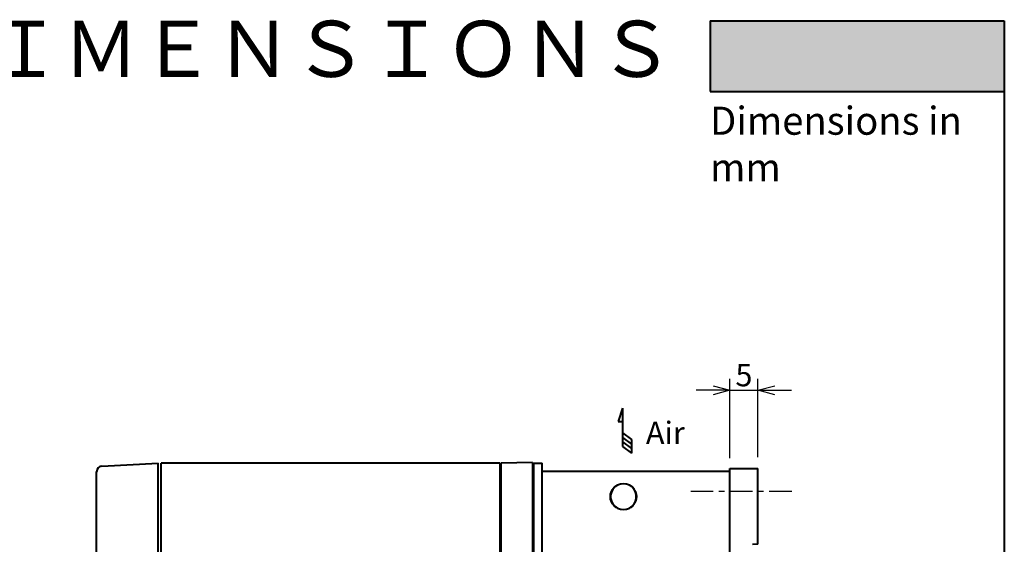
# Model space of a CAD drawing. Units: millimetres. Extents: x 18 to 382, y -45 to 495.
# Drawn here: x 206 to 382, y 401 to 495 of the extents above; entities that cross this region are included whole.
import ezdxf
from ezdxf.enums import TextEntityAlignment as Align

# ---------------------------------------------------------------- set-up
doc = ezdxf.new("R2010")
doc.units = ezdxf.units.MM
doc.linetypes.add('CENTER', pattern=[7, 4, -1, 1, -1])
doc.layers.get('0').update_dxf_attribs({"lineweight": 40})
doc.layers.add('00_ALL_DIMENSION', color=7, linetype='Continuous')
doc.layers.add('DEFAULT_1', color=7, linetype='CENTER')
doc.layers.add('AM_0', color=7, linetype='Continuous', lineweight=40)
doc.layers.add('AM_8', color=1, linetype='Continuous', lineweight=25)
doc.styles.add('DIM', font='monotxt.shx', dxfattribs={"bigfont": 'extfont.shx'})
doc.styles.add('gothic', font='txt')
doc.styles.add('shi_txt_sty', font='ISOCP.SHX', dxfattribs={"bigfont": 'EXTFONT.SHX'})
doc.styles.get("Standard").update_dxf_attribs({"font": 'ISOCP.SHX', "bigfont": 'EXTFONT.SHX'})
doc.dimstyles.new('Standard$0', dxfattribs={"dimtxt": 0.18, "dimasz": 0.18, "dimexe": 0.18, "dimexo": 0.0625, "dimgap": 0.09, "dimtad": 0, "dimtih": 1, "dimtoh": 1, "dimdec": 4, "dimzin": 0, "dimdsep": 46, "dimtxsty": 'STANDARD', "dimcen": 0.09, "dimadec": 0, "dimazin": 0, "dimtfac": 1, "dimtdec": 4, "dimtofl": 0, "dimtmove": 0, "dimatfit": 3, "dimfxl": 1, "dimtolj": 1, "dimtzin": 0, "dimarcsym": 0})

# ---------------------------------------------------------------- blocks, each defined once
blk = doc.blocks.new('_Open30')
at = {"color": 0, "linetype": 'ByBlock', "lineweight": -2}
for p, q in [((-1, 0.268), (0, 0)), ((0, 0), (-1, -0.268)), ((0, 0), (-1, 0))]:
    blk.add_line(p, q, dxfattribs=at)
blk = doc.blocks.new('*D59')
at = {"layer": '00_ALL_DIMENSION', "color": 3, "linetype": 'Continuous', "lineweight": -2, "transparency": 16777216}
for p, q in [((332.55, 416.67), (332.55, 430.81)), ((337.55, 416.87), (337.55, 430.81)), ((329.55, 428.81), (326.55, 428.81)), ((332.55, 428.81), (337.55, 428.81)), ((340.55, 428.81), (343.55, 428.81))]:
    blk.add_line(p, q, dxfattribs=at)
at = {"layer": 'Defpoints', "color": 0, "linetype": 'Continuous', "transparency": 16777216}
for p in [(337.55, 428.81), (332.55, 415.67), (337.55, 415.87)]:
    blk.add_point(p, dxfattribs=at)
at = {"layer": '00_ALL_DIMENSION', "color": 3, "linetype": 'Continuous', "lineweight": -2, "transparency": 16777216, "xscale": 3, "yscale": 3, "zscale": 3}
blk.add_blockref('_Open30', (332.55, 428.81), dxfattribs=at)
at = {"layer": '00_ALL_DIMENSION', "color": 3, "linetype": 'Continuous', "lineweight": -2, "transparency": 16777216, "xscale": 3, "yscale": 3, "zscale": 3, "rotation": 180}
blk.add_blockref('_Open30', (337.55, 428.81), dxfattribs=at)
at = {"layer": '00_ALL_DIMENSION', "color": 2, "linetype": 'Continuous', "transparency": 16777216, "insert": (335.05, 431.51), "char_height": 4, "attachment_point": 5, "style": 'DIM'}
blk.add_mtext('\\A1;5', dxfattribs=at)
blk = doc.blocks.new('ARROW_AIR_BL1', base_point=(267.83, 85.65))
at = {"color": 7, "linetype": 'Continuous'}
for p, q in [((267.43, 89.65), (266.63, 87.25)), ((267.43, 89.65), (267.43, 82.85)), ((266.63, 87.25), (267.43, 87.25)), ((267.43, 85.25), (269.03, 84.05)), ((267.43, 84.45), (269.03, 83.25)), ((267.43, 83.65), (269.03, 82.45)), ((267.43, 82.85), (269.03, 81.65)), ((269.03, 84.05), (269.03, 81.65))]:
    blk.add_line(p, q, dxfattribs=at)

msp = doc.modelspace()

# ---------------------------------------------------------------- hatches: boundary and pattern name
at = {"layer": 'AM_8'}
msp.add_hatch(color=7, dxfattribs=at).paths.add_polyline_path([(381.50718, 482.07489), (381.50718, 494.67489), (329.00718, 494.67489), (329.00718, 482.07489), (357.40784, 482.07489)])

# ---------------------------------------------------------------- linework, layer by layer
at = {"color": 7, "linetype": 'Continuous'}
for p, q in [((329.00718, 494.67489), (381.50718, 494.67489)), ((329.00718, 494.67489), (329.00718, 482.07489)), ((329.00718, 482.07489), (381.50718, 482.07489)), ((220.49802, 415.28075), (230.55035, 415.80757)), ((230.55035, 374.8469), (230.55035, 415.80757)), ((231.05035, 373.63377), (231.05035, 415.83377)), ((291.55035, 415.83377), (231.05035, 415.83377)), ((291.55035, 392.82556), (291.55035, 415.83377)), ((291.55035, 415.33028), (291.75035, 415.33377)), ((297.35035, 415.93152), (291.75035, 415.83377)), ((291.75035, 387.85472), (291.75035, 415.83377)), ((297.35035, 415.93152), (297.35035, 392.83377)), ((297.55035, 393.33377), (297.55035, 415.83377)), ((297.55035, 415.83377), (299.05035, 415.83377)), ((299.05035, 393.33377), (299.05035, 415.83377)), ((332.55035, 396.20925), (332.55035, 414.83377)), ((332.55035, 414.83377), (337.55035, 414.83377)), ((337.55035, 401.35123), (337.55035, 414.83377)), ((219.55035, 373.93413), (219.55035, 414.28212)), ((297.35035, 414.33377), (297.55035, 414.33377)), ((332.55035, 414.33377), (299.05035, 414.33377)), ((311.65635, 411.14114), (311.39858, 410.64985)), ((312.0242, 411.55651), (311.65635, 411.14114)), ((312.48076, 411.87181), (312.0242, 411.55651)), ((312.99953, 412.06871), (312.48076, 411.87181)), ((313.55035, 412.13575), (312.99953, 412.06871)), ((314.10143, 412.06899), (313.55035, 412.13575)), ((314.62049, 411.87226), (314.10143, 412.06899)), ((315.07735, 411.55701), (314.62049, 411.87226)), ((315.44545, 411.14159), (315.07735, 411.55701)), ((315.70341, 410.65015), (315.44545, 411.14159)), ((311.39858, 410.64985), (311.26585, 410.11116)), ((311.26585, 410.11116), (311.26585, 409.55637)), ((311.26585, 409.55637), (311.39858, 409.01769)), ((315.83625, 410.11127), (315.70341, 410.65015)), ((315.70341, 409.01739), (315.83625, 409.55627)), ((315.83625, 409.55627), (315.83625, 410.11127)), ((311.39858, 409.01769), (311.65635, 408.5264)), ((311.65635, 408.5264), (312.0242, 408.11103)), ((312.0242, 408.11103), (312.48077, 407.79573)), ((312.48077, 407.79573), (312.99953, 407.59884)), ((312.99953, 407.59884), (313.55035, 407.53179)), ((313.55035, 407.53179), (314.10143, 407.59855)), ((314.10143, 407.59855), (314.62049, 407.79528)), ((314.62049, 407.79528), (315.07735, 408.11053)), ((315.07735, 408.11053), (315.44545, 408.52596)), ((315.44545, 408.52596), (315.70341, 409.01739)), ((337.55035, 401.35123), (336.55035, 401.33377))]:
    msp.add_line(p, q, dxfattribs=at)
at = {"linetype": 'Continuous'}
msp.add_line((381.50718, 494.67489), (381.50718, -45.02511), dxfattribs=at)
at = {"color": 7, "linetype": 'Continuous'}
msp.add_circle((313.55035, 409.83377), 2.33491, dxfattribs=at)
msp.add_arc((220.55035, 414.28212), 1, 93, 180, dxfattribs=at)
at = {"layer": 'DEFAULT_1', "color": 7, "linetype": 'CENTER'}
msp.add_line((325.56682, 410.83377), (343.97498, 410.83377), dxfattribs=at)

# ---------------------------------------------------------------- block references
at = {"color": 2, "linetype": 'Continuous'}
msp.add_blockref('ARROW_AIR_BL1', (313.79816, 421.60531), dxfattribs=at)

# ---------------------------------------------------------------- texts
at = {"linetype": 'Continuous', "style": 'gothic'}
msp.add_text('ＯＵＴＳＩＤＥ\u3000ＤＩＭＥＮＳＩＯＮＳ', height=10, dxfattribs=at).set_placement((199.85718, 488.37489), align=Align.MIDDLE)
at = {"layer": 'AM_0', "attachment_point": 1, "style": 'shi_txt_sty'}
for s, width, insert, char_height in [('Dimensions in mm', 51.3739778, (328.99792, 479.35461), 5), ('Air\\P', 5.1242946, (317.55839, 423.20531), 4)]:
    msp.add_mtext_dynamic_manual_height_columns(s, width=width, gutter_width=12.5, heights=[0], dxfattribs=dict(at, insert=insert, char_height=char_height))

# ---------------------------------------------------------------- dimensions: what is measured, and where the dimension line sits
at = {"layer": '00_ALL_DIMENSION', "color": 2, "linetype": 'Continuous'}
dim = msp.add_linear_dim(base=(337.55035, 428.81108), p1=(332.55035, 415.67358), p2=(337.55035, 415.86717), dimstyle='Standard$0', override={"dimtxt": 4, "dimasz": 3, "dimexe": 2, "dimexo": 1, "dimgap": 0.7, "dimtad": 1, "dimtih": 0, "dimtoh": 0, "dimdec": 0, "dimtxsty": 'DIM', "dimblk1": 'Open30', "dimblk2": 'Open30', "dimsah": 1, "dimcen": 0, "dimclrd": 3, "dimclre": 3, "dimclrt": 2, "dimtdec": 3, "dimtofl": 1, "dimatfit": 0, "dimldrblk": 'Open30'}, dxfattribs=at)
dim.commit()
dim.dimension.update_dxf_attribs({"geometry": '*D59', "text_midpoint": (335.05035, 428.81108), "dimtype": 160})

doc.saveas('drawing.dxf')
